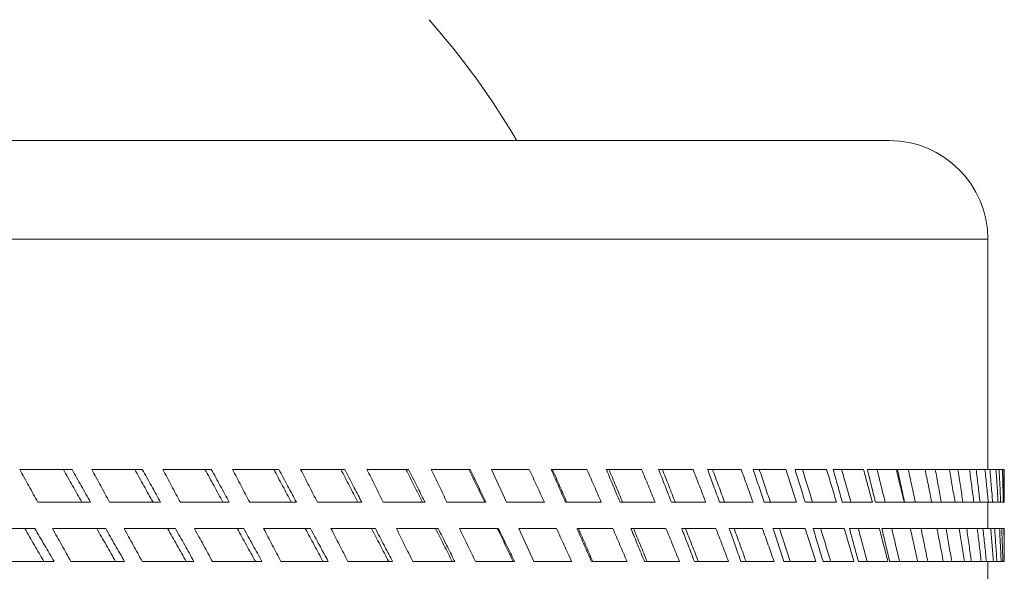
# Model space of a CAD drawing. Units: millimetres. Extents: x 2578 to 3978, y 68 to 1076.
# Drawn here: x 3650 to 3664, y 901 to 909 of the extents above; entities that cross this region are included whole.
import ezdxf

# ---------------------------------------------------------------- set-up
doc = ezdxf.new("R2010")
doc.units = ezdxf.units.MM
doc.layers.get('0').update_dxf_attribs({"lineweight": 0})
doc.layers.add('Outline', color=6, linetype='Continuous', lineweight=20)

# ---------------------------------------------------------------- blocks, each defined once
blk = doc.blocks.new('l')
at = {"color": 9, "linetype": 'Continuous'}
blk.add_line((3630.542, 905.505), (3664.02, 905.505), dxfattribs=at)
at = {"layer": 'Outline', "lineweight": -2}
for p, q in [((3631.976, 906.94), (3662.585, 906.94)), ((3664.02, 902.157), (3664.02, 905.505)), ((3650.693, 902.157), (3649.932, 902.157)), ((3651.715, 902.157), (3650.98, 902.157)), ((3652.72, 902.157), (3652.013, 902.157)), ((3653.703, 902.157), (3653.028, 902.157)), ((3654.661, 902.157), (3654.02, 902.157)), ((3655.59, 902.157), (3654.985, 902.157)), ((3656.486, 902.157), (3655.92, 902.157)), ((3657.346, 902.157), (3656.796, 902.157)), ((3657.016, 901.679), (3656.796, 902.157)), ((3658.185, 902.157), (3657.665, 902.157)), ((3658.981, 902.157), (3658.468, 902.157)), ((3659.73, 902.157), (3659.228, 902.157)), ((3660.43, 902.157), (3659.941, 902.157)), ((3661.079, 902.157), (3660.603, 902.157)), ((3661.673, 902.157), (3661.214, 902.157)), ((3662.21, 902.157), (3661.769, 902.157)), ((3662.688, 902.157), (3662.266, 902.157)), ((3664.259, 902.157), (3662.705, 902.157)), ((3664.259, 901.679), (3664.259, 902.157)), ((3650.964, 901.679), (3650.196, 901.679)), ((3651.982, 901.679), (3651.241, 901.679)), ((3652.982, 901.679), (3652.27, 901.679)), ((3653.958, 901.679), (3653.279, 901.679)), ((3654.909, 901.679), (3654.264, 901.679)), ((3655.83, 901.679), (3655.222, 901.679)), ((3656.716, 901.679), (3656.149, 901.679)), ((3657.016, 901.679), (3657.566, 901.679)), ((3658.394, 901.679), (3657.875, 901.679)), ((3659.178, 901.679), (3658.668, 901.679)), ((3659.915, 901.679), (3659.415, 901.679)), ((3660.603, 901.679), (3660.116, 901.679)), ((3661.237, 901.679), (3660.765, 901.679)), ((3661.817, 901.679), (3661.361, 901.679)), ((3662.339, 901.679), (3661.902, 901.679)), ((3662.802, 901.679), (3662.385, 901.679)), ((3664.257, 901.679), (3662.808, 901.679)), ((3664.02, 901.296), (3664.02, 901.679)), ((3650.153, 901.296), (3649.355, 901.296)), ((3651.183, 901.296), (3650.409, 901.296)), ((3652.197, 901.296), (3651.451, 901.296)), ((3653.192, 901.296), (3652.476, 901.296)), ((3654.164, 901.296), (3653.481, 901.296)), ((3655.108, 901.296), (3654.461, 901.296)), ((3656.022, 901.296), (3655.413, 901.296)), ((3656.901, 901.296), (3656.333, 901.296)), ((3657.743, 901.296), (3657.193, 901.296)), ((3657.413, 900.818), (3657.193, 901.296)), ((3658.562, 901.296), (3658.042, 901.296)), ((3659.336, 901.296), (3658.826, 901.296)), ((3660.063, 901.296), (3659.565, 901.296)), ((3660.739, 901.296), (3660.254, 901.296)), ((3661.363, 901.296), (3660.893, 901.296)), ((3661.931, 901.296), (3661.478, 901.296)), ((3662.44, 901.296), (3662.007, 901.296)), ((3664.259, 901.296), (3662.477, 901.296)), ((3664.259, 901.201), (3664.259, 901.296)), ((3650.432, 900.818), (3649.626, 900.818)), ((3651.458, 900.818), (3650.677, 900.818)), ((3652.468, 900.818), (3651.715, 900.818)), ((3653.457, 900.818), (3652.735, 900.818)), ((3654.422, 900.818), (3653.734, 900.818)), ((3655.358, 900.818), (3654.708, 900.818)), ((3656.263, 900.818), (3655.652, 900.818)), ((3657.132, 900.818), (3656.563, 900.818)), ((3657.413, 900.818), (3657.963, 900.818)), ((3658.77, 900.818), (3658.252, 900.818)), ((3659.533, 900.818), (3659.024, 900.818)), ((3660.246, 900.818), (3659.75, 900.818)), ((3660.909, 900.818), (3660.427, 900.818)), ((3661.518, 900.818), (3661.051, 900.818)), ((3662.071, 900.818), (3661.622, 900.818)), ((3662.565, 900.818), (3662.135, 900.818)), ((3664.258, 900.818), (3662.591, 900.818)), ((3664.02, 900.531), (3664.02, 900.818))]:
    blk.add_line(p, q, dxfattribs=at)
for centre, radius, start, end in [((3647.281, 901.105), 11.478, 30.5751, 41.4096), ((3662.585, 905.505), 1.435, 0, 90)]:
    blk.add_arc(centre, radius, start, end, dxfattribs=at)
for points, knots in [([(3650.196, 901.679), (3650.152, 901.758), (3650.064, 901.917), (3649.976, 902.077), (3649.932, 902.157)], [0, 0, 0, 0, 0.136136, 0.2731629, 0.2731629, 0.2731629, 0.2731629]), ([(3650.836, 901.679), (3650.791, 901.758), (3650.701, 901.917), (3650.612, 902.077), (3650.567, 902.157)], [0, 0, 0, 0, 0.1367422, 0.2744797, 0.2744797, 0.2744797, 0.2744797]), ([(3650.964, 901.679), (3650.919, 901.758), (3650.828, 901.917), (3650.738, 902.077), (3650.693, 902.157)], [0, 0, 0, 0, 0.1369124, 0.2748661, 0.2748661, 0.2748661, 0.2748661]), ([(3651.241, 901.679), (3651.197, 901.758), (3651.11, 901.917), (3651.024, 902.077), (3650.98, 902.157)], [0, 0, 0, 0, 0.1357338, 0.2723746, 0.2723746, 0.2723746, 0.2723746]), ([(3651.872, 901.679), (3651.827, 901.758), (3651.739, 901.917), (3651.65, 902.077), (3651.606, 902.157)], [0, 0, 0, 0, 0.136244, 0.2735004, 0.2735004, 0.2735004, 0.2735004]), ([(3651.982, 901.679), (3651.938, 901.758), (3651.849, 901.917), (3651.76, 902.077), (3651.715, 902.157)], [0, 0, 0, 0, 0.1363857, 0.2738304, 0.2738304, 0.2738304, 0.2738304]), ([(3652.27, 901.679), (3652.227, 901.758), (3652.141, 901.918), (3652.056, 902.077), (3652.013, 902.157)], [0, 0, 0, 0, 0.1352139, 0.2713503, 0.2713503, 0.2713503, 0.2713503]), ([(3652.889, 901.679), (3652.846, 901.758), (3652.759, 901.917), (3652.672, 902.077), (3652.628, 902.157)], [0, 0, 0, 0, 0.1356263, 0.2722815, 0.2722815, 0.2722815, 0.2722815]), ([(3652.982, 901.679), (3652.938, 901.758), (3652.851, 901.917), (3652.764, 902.077), (3652.72, 902.157)], [0, 0, 0, 0, 0.1357391, 0.2725541, 0.2725541, 0.2725541, 0.2725541]), ([(3653.279, 901.679), (3653.237, 901.758), (3653.153, 901.918), (3653.07, 902.077), (3653.028, 902.157)], [0, 0, 0, 0, 0.1345832, 0.2701036, 0.2701036, 0.2701036, 0.2701036]), ([(3653.884, 901.679), (3653.842, 901.758), (3653.757, 901.917), (3653.672, 902.077), (3653.63, 902.157)], [0, 0, 0, 0, 0.1348973, 0.270839, 0.270839, 0.270839, 0.270839]), ([(3653.942, 901.71), (3653.905, 901.779), (3653.825, 901.928), (3653.746, 902.077), (3653.703, 902.157)], [0, 0, 0, 0, 0.1174261, 0.2534991, 0.2534991, 0.2534991, 0.2534991]), ([(3654.264, 901.679), (3654.224, 901.758), (3654.142, 901.918), (3654.06, 902.077), (3654.02, 902.157)], [0, 0, 0, 0, 0.13385, 0.2686512, 0.2686512, 0.2686512, 0.2686512]), ([(3654.853, 901.679), (3654.812, 901.758), (3654.73, 901.918), (3654.647, 902.077), (3654.606, 902.157)], [0, 0, 0, 0, 0.1340667, 0.2691924, 0.2691924, 0.2691924, 0.2691924]), ([(3654.897, 901.702), (3654.86, 901.773), (3654.781, 901.925), (3654.703, 902.077), (3654.661, 902.157)], [0, 0, 0, 0, 0.1212278, 0.2564564, 0.2564564, 0.2564564, 0.2564564]), ([(3655.222, 901.679), (3655.183, 901.758), (3655.104, 901.918), (3655.024, 902.077), (3654.985, 902.157)], [0, 0, 0, 0, 0.1330244, 0.2670128, 0.2670128, 0.2670128, 0.2670128]), ([(3655.792, 901.679), (3655.753, 901.758), (3655.673, 901.918), (3655.593, 902.077), (3655.553, 902.157)], [0, 0, 0, 0, 0.1331459, 0.2673641, 0.2673641, 0.2673641, 0.2673641]), ([(3655.822, 901.694), (3655.785, 901.768), (3655.707, 901.922), (3655.63, 902.077), (3655.59, 902.157)], [0, 0, 0, 0, 0.1248214, 0.2591149, 0.2591149, 0.2591149, 0.2591149]), ([(3656.149, 901.679), (3656.111, 901.758), (3656.034, 901.918), (3655.958, 902.077), (3655.92, 902.157)], [0, 0, 0, 0, 0.1321177, 0.265211, 0.265211, 0.265211, 0.265211]), ([(3656.698, 901.679), (3656.66, 901.758), (3656.583, 901.918), (3656.506, 902.077), (3656.468, 902.157)], [0, 0, 0, 0, 0.1321477, 0.2653795, 0.2653795, 0.2653795, 0.2653795]), ([(3656.713, 901.686), (3656.676, 901.763), (3656.6, 901.92), (3656.525, 902.077), (3656.486, 902.157)], [0, 0, 0, 0, 0.1281534, 0.2614339, 0.2614339, 0.2614339, 0.2614339]), ([(3657.566, 901.679), (3657.53, 901.758), (3657.457, 901.918), (3657.383, 902.077), (3657.346, 902.157)], [0, 0, 0, 0, 0.1310863, 0.2632667, 0.2632667, 0.2632667, 0.2632667]), ([(3657.875, 901.679), (3657.84, 901.758), (3657.771, 901.915), (3657.702, 902.072), (3657.668, 902.15)], [0, 0, 0, 0, 0.130072, 0.257419, 0.257419, 0.257419, 0.257419]), ([(3657.894, 901.679), (3657.859, 901.758), (3657.789, 901.918), (3657.718, 902.077), (3657.683, 902.157)], [0, 0, 0, 0, 0.1301137, 0.2612216, 0.2612216, 0.2612216, 0.2612216]), ([(3658.394, 901.679), (3658.36, 901.758), (3658.29, 901.918), (3658.22, 902.077), (3658.185, 902.157)], [0, 0, 0, 0, 0.129977, 0.2610564, 0.2610564, 0.2610564, 0.2610564]), ([(3658.668, 901.679), (3658.635, 901.758), (3658.57, 901.913), (3658.505, 902.068), (3658.474, 902.144)], [0, 0, 0, 0, 0.1289853, 0.251934, 0.251934, 0.251934, 0.251934]), ([(3658.705, 901.679), (3658.672, 901.758), (3658.605, 901.918), (3658.539, 902.077), (3658.505, 902.157)], [0, 0, 0, 0, 0.1290455, 0.2590919, 0.2590919, 0.2590919, 0.2590919]), ([(3659.178, 901.679), (3659.146, 901.758), (3659.08, 901.918), (3659.014, 902.077), (3658.981, 902.157)], [0, 0, 0, 0, 0.1288363, 0.2587813, 0.2587813, 0.2587813, 0.2587813]), ([(3659.415, 901.679), (3659.384, 901.758), (3659.325, 901.911), (3659.265, 902.065), (3659.236, 902.138)], [0, 0, 0, 0, 0.1278779, 0.2468009, 0.2468009, 0.2468009, 0.2468009]), ([(3659.471, 901.679), (3659.44, 901.758), (3659.377, 901.918), (3659.315, 902.077), (3659.283, 902.157)], [0, 0, 0, 0, 0.1279543, 0.2569143, 0.2569143, 0.2569143, 0.2569143]), ([(3659.915, 901.679), (3659.885, 901.758), (3659.823, 901.918), (3659.761, 902.077), (3659.73, 902.157)], [0, 0, 0, 0, 0.1276817, 0.2564762, 0.2564762, 0.2564762, 0.2564762]), ([(3660.116, 901.679), (3660.087, 901.758), (3660.031, 901.91), (3659.976, 902.061), (3659.949, 902.134)], [0, 0, 0, 0, 0.1267668, 0.2421098, 0.2421098, 0.2421098, 0.2421098]), ([(3660.189, 901.679), (3660.16, 901.758), (3660.101, 901.918), (3660.043, 902.077), (3660.013, 902.157)], [0, 0, 0, 0, 0.1268569, 0.2547222, 0.2547222, 0.2547222, 0.2547222]), ([(3660.603, 901.679), (3660.574, 901.758), (3660.517, 901.918), (3660.459, 902.077), (3660.43, 902.157)], [0, 0, 0, 0, 0.1265311, 0.254177, 0.254177, 0.254177, 0.254177]), ([(3660.765, 901.679), (3660.738, 901.758), (3660.685, 901.918), (3660.631, 902.077), (3660.603, 902.157)], [0, 0, 0, 0, 0.1256698, 0.2523896, 0.2523896, 0.2523896, 0.2523896]), ([(3660.856, 901.679), (3660.829, 901.758), (3660.775, 901.918), (3660.721, 902.077), (3660.693, 902.157)], [0, 0, 0, 0, 0.1257707, 0.2525505, 0.2525505, 0.2525505, 0.2525505]), ([(3661.237, 901.679), (3661.211, 901.758), (3661.158, 901.918), (3661.105, 902.077), (3661.079, 902.157)], [0, 0, 0, 0, 0.1254031, 0.2519207, 0.2519207, 0.2519207, 0.2519207]), ([(3661.325, 901.798), (3661.312, 901.837), (3661.275, 901.957), (3661.238, 902.077), (3661.214, 902.157)], [0, 0, 0, 0, 0.0624333, 0.1880862, 0.1880862, 0.1880862, 0.1880862]), ([(3661.469, 901.679), (3661.445, 901.758), (3661.395, 901.918), (3661.346, 902.077), (3661.321, 902.157)], [0, 0, 0, 0, 0.1247133, 0.2504342, 0.2504342, 0.2504342, 0.2504342]), ([(3661.817, 901.679), (3661.793, 901.758), (3661.745, 901.918), (3661.697, 902.077), (3661.673, 902.157)], [0, 0, 0, 0, 0.1243164, 0.2497444, 0.2497444, 0.2497444, 0.2497444]), ([(3661.869, 901.798), (3661.858, 901.837), (3661.825, 901.957), (3661.791, 902.077), (3661.769, 902.157)], [0, 0, 0, 0, 0.0619251, 0.1865585, 0.1865585, 0.1865585, 0.1865585]), ([(3662.027, 901.679), (3662.005, 901.758), (3661.96, 901.918), (3661.915, 902.077), (3661.892, 902.157)], [0, 0, 0, 0, 0.1237024, 0.2484085, 0.2484085, 0.2484085, 0.2484085]), ([(3662.339, 901.679), (3662.318, 901.758), (3662.275, 901.918), (3662.232, 902.077), (3662.21, 902.157)], [0, 0, 0, 0, 0.1232894, 0.2476851, 0.2476851, 0.2476851, 0.2476851]), ([(3662.526, 901.679), (3662.506, 901.758), (3662.467, 901.918), (3662.427, 902.077), (3662.406, 902.157)], [0, 0, 0, 0, 0.1227553, 0.2465082, 0.2465082, 0.2465082, 0.2465082]), ([(3662.802, 901.679), (3662.783, 901.758), (3662.745, 901.918), (3662.707, 902.077), (3662.688, 902.157)], [0, 0, 0, 0, 0.12234, 0.2457786, 0.2457786, 0.2457786, 0.2457786]), ([(3662.965, 901.679), (3662.948, 901.758), (3662.914, 901.918), (3662.879, 902.077), (3662.861, 902.157)], [0, 0, 0, 0, 0.1218884, 0.2447663, 0.2447663, 0.2447663, 0.2447663]), ([(3663.203, 901.679), (3663.187, 901.758), (3663.155, 901.918), (3663.122, 902.077), (3663.106, 902.157)], [0, 0, 0, 0, 0.1214851, 0.2440588, 0.2440588, 0.2440588, 0.2440588]), ([(3663.343, 901.679), (3663.328, 901.758), (3663.299, 901.918), (3663.269, 902.077), (3663.254, 902.157)], [0, 0, 0, 0, 0.1211175, 0.243214, 0.243214, 0.243214, 0.243214]), ([(3663.542, 901.679), (3663.529, 901.758), (3663.502, 901.918), (3663.474, 902.077), (3663.461, 902.157)], [0, 0, 0, 0, 0.1207404, 0.242557, 0.242557, 0.242557, 0.242557]), ([(3663.656, 901.679), (3663.645, 901.758), (3663.621, 901.918), (3663.596, 902.077), (3663.584, 902.157)], [0, 0, 0, 0, 0.1204565, 0.2418797, 0.2418797, 0.2418797, 0.2418797]), ([(3663.816, 901.679), (3663.806, 901.758), (3663.785, 901.918), (3663.763, 902.077), (3663.752, 902.157)], [0, 0, 0, 0, 0.1201198, 0.2413014, 0.2413014, 0.2413014, 0.2413014]), ([(3663.906, 901.679), (3663.896, 901.758), (3663.878, 901.918), (3663.859, 902.077), (3663.849, 902.157)], [0, 0, 0, 0, 0.1199178, 0.2407882, 0.2407882, 0.2407882, 0.2407882]), ([(3664.026, 901.679), (3664.018, 901.758), (3664.002, 901.918), (3663.986, 902.077), (3663.978, 902.157)], [0, 0, 0, 0, 0.119635, 0.2403156, 0.2403156, 0.2403156, 0.2403156]), ([(3664.08, 901.798), (3664.076, 901.837), (3664.066, 901.957), (3664.056, 902.077), (3664.049, 902.157)], [0, 0, 0, 0, 0.0598728, 0.1803213, 0.1803213, 0.1803213, 0.1803213]), ([(3664.169, 901.679), (3664.164, 901.758), (3664.154, 901.918), (3664.144, 902.077), (3664.138, 902.157)], [0, 0, 0, 0, 0.1192954, 0.2396185, 0.2396185, 0.2396185, 0.2396185]), ([(3664.245, 901.679), (3664.243, 901.758), (3664.239, 901.918), (3664.234, 902.077), (3664.232, 902.157)], [0, 0, 0, 0, 0.1191076, 0.2392239, 0.2392239, 0.2392239, 0.2392239]), ([(3662.355, 901.798), (3662.346, 901.837), (3662.326, 901.917), (3662.306, 901.997), (3662.296, 902.037)], [0, 0, 0, 0, 0.0614503, 0.1231599, 0.1231599, 0.1231599, 0.1231599]), ([(3662.783, 901.798), (3662.774, 901.837), (3662.757, 901.917), (3662.74, 901.997), (3662.731, 902.037)], [0, 0, 0, 0, 0.0610171, 0.1222913, 0.1222913, 0.1222913, 0.1222913]), ([(3664.201, 901.798), (3664.199, 901.837), (3664.195, 901.917), (3664.191, 901.997), (3664.189, 902.037)], [0, 0, 0, 0, 0.0597377, 0.1197054, 0.1197054, 0.1197054, 0.1197054]), ([(3664.256, 901.798), (3664.255, 901.837), (3664.254, 901.917), (3664.253, 901.997), (3664.252, 902.037)], [0, 0, 0, 0, 0.0596752, 0.1195759, 0.1195759, 0.1195759, 0.1195759]), ([(3650.284, 900.818), (3650.238, 900.897), (3650.145, 901.056), (3650.053, 901.216), (3650.007, 901.296)], [0, 0, 0, 0, 0.1376902, 0.2764459, 0.2764459, 0.2764459, 0.2764459]), ([(3650.432, 900.818), (3650.386, 900.897), (3650.292, 901.056), (3650.199, 901.216), (3650.153, 901.296)], [0, 0, 0, 0, 0.1379137, 0.2769442, 0.2769442, 0.2769442, 0.2769442]), ([(3650.677, 900.818), (3650.633, 900.897), (3650.543, 901.057), (3650.454, 901.216), (3650.409, 901.296)], [0, 0, 0, 0, 0.1365874, 0.2741433, 0.2741433, 0.2741433, 0.2741433]), ([(3651.327, 900.818), (3651.282, 900.897), (3651.19, 901.057), (3651.099, 901.216), (3651.053, 901.296)], [0, 0, 0, 0, 0.1372404, 0.2755647, 0.2755647, 0.2755647, 0.2755647]), ([(3651.458, 900.818), (3651.412, 900.897), (3651.32, 901.056), (3651.229, 901.216), (3651.183, 901.296)], [0, 0, 0, 0, 0.1374323, 0.2760006, 0.2760006, 0.2760006, 0.2760006]), ([(3651.715, 900.818), (3651.671, 900.897), (3651.583, 901.057), (3651.495, 901.216), (3651.451, 901.296)], [0, 0, 0, 0, 0.1361139, 0.273213, 0.273213, 0.273213, 0.273213]), ([(3652.355, 900.818), (3652.31, 900.897), (3652.22, 901.057), (3652.13, 901.216), (3652.085, 901.296)], [0, 0, 0, 0, 0.1366623, 0.2744265, 0.2744265, 0.2744265, 0.2744265]), ([(3652.468, 900.818), (3652.423, 900.897), (3652.332, 901.057), (3652.242, 901.216), (3652.197, 901.296)], [0, 0, 0, 0, 0.1368218, 0.2747982, 0.2747982, 0.2747982, 0.2747982]), ([(3652.735, 900.818), (3652.692, 900.897), (3652.606, 901.057), (3652.519, 901.216), (3652.476, 901.296)], [0, 0, 0, 0, 0.1355213, 0.2720439, 0.2720439, 0.2720439, 0.2720439]), ([(3653.362, 900.818), (3653.318, 900.897), (3653.23, 901.057), (3653.142, 901.216), (3653.098, 901.296)], [0, 0, 0, 0, 0.1359636, 0.2730462, 0.2730462, 0.2730462, 0.2730462]), ([(3653.457, 900.818), (3653.413, 900.897), (3653.324, 901.057), (3653.236, 901.216), (3653.192, 901.296)], [0, 0, 0, 0, 0.1360902, 0.2733528, 0.2733528, 0.2733528, 0.2733528]), ([(3653.734, 900.818), (3653.692, 900.897), (3653.607, 901.057), (3653.523, 901.216), (3653.481, 901.296)], [0, 0, 0, 0, 0.1348174, 0.2706515, 0.2706515, 0.2706515, 0.2706515]), ([(3654.345, 900.818), (3654.303, 900.897), (3654.217, 901.057), (3654.131, 901.216), (3654.088, 901.296)], [0, 0, 0, 0, 0.1351533, 0.2714419, 0.2714419, 0.2714419, 0.2714419]), ([(3654.404, 900.85), (3654.367, 900.918), (3654.287, 901.067), (3654.207, 901.216), (3654.164, 901.296)], [0, 0, 0, 0, 0.1171227, 0.253559, 0.253559, 0.253559, 0.253559]), ([(3654.708, 900.818), (3654.667, 900.897), (3654.584, 901.057), (3654.502, 901.216), (3654.461, 901.296)], [0, 0, 0, 0, 0.1340117, 0.2690545, 0.2690545, 0.2690545, 0.2690545]), ([(3655.301, 900.818), (3655.259, 900.897), (3655.176, 901.057), (3655.093, 901.216), (3655.052, 901.296)], [0, 0, 0, 0, 0.1342425, 0.2696353, 0.2696353, 0.2696353, 0.2696353]), ([(3655.346, 900.841), (3655.308, 900.913), (3655.229, 901.064), (3655.15, 901.216), (3655.108, 901.296)], [0, 0, 0, 0, 0.1210149, 0.2565234, 0.2565234, 0.2565234, 0.2565234]), ([(3655.652, 900.818), (3655.612, 900.897), (3655.532, 901.057), (3655.453, 901.216), (3655.413, 901.296)], [0, 0, 0, 0, 0.1331152, 0.2672747, 0.2672747, 0.2672747, 0.2672747]), ([(3656.225, 900.818), (3656.185, 900.897), (3656.105, 901.057), (3656.024, 901.216), (3655.984, 901.296)], [0, 0, 0, 0, 0.1332435, 0.267651, 0.267651, 0.267651, 0.267651]), ([(3656.255, 900.833), (3656.218, 900.907), (3656.14, 901.062), (3656.062, 901.216), (3656.022, 901.296)], [0, 0, 0, 0, 0.1246825, 0.2591746, 0.2591746, 0.2591746, 0.2591746]), ([(3656.563, 900.818), (3656.524, 900.897), (3656.448, 901.057), (3656.371, 901.216), (3656.333, 901.296)], [0, 0, 0, 0, 0.1321403, 0.2653367, 0.2653367, 0.2653367, 0.2653367]), ([(3657.113, 900.818), (3657.075, 900.897), (3656.998, 901.057), (3656.921, 901.216), (3656.882, 901.296)], [0, 0, 0, 0, 0.1321704, 0.2655167, 0.2655167, 0.2655167, 0.2655167]), ([(3657.128, 900.825), (3657.091, 900.902), (3657.015, 901.059), (3656.94, 901.216), (3656.901, 901.296)], [0, 0, 0, 0, 0.12807, 0.2614712, 0.2614712, 0.2614712, 0.2614712]), ([(3657.963, 900.818), (3657.926, 900.897), (3657.853, 901.057), (3657.78, 901.216), (3657.743, 901.296)], [0, 0, 0, 0, 0.1310385, 0.2632629, 0.2632629, 0.2632629, 0.2632629]), ([(3658.252, 900.818), (3658.217, 900.897), (3658.148, 901.054), (3658.08, 901.211), (3658.046, 901.289)], [0, 0, 0, 0, 0.1299654, 0.2572237, 0.2572237, 0.2572237, 0.2572237]), ([(3658.271, 900.818), (3658.236, 900.897), (3658.167, 901.057), (3658.097, 901.216), (3658.062, 901.296)], [0, 0, 0, 0, 0.130012, 0.2610983, 0.2610983, 0.2610983, 0.2610983]), ([(3658.77, 900.818), (3658.736, 900.897), (3658.666, 901.057), (3658.597, 901.216), (3658.562, 901.296)], [0, 0, 0, 0, 0.1298642, 0.2609225, 0.2609225, 0.2609225, 0.2609225]), ([(3659.024, 900.818), (3658.991, 900.897), (3658.927, 901.052), (3658.863, 901.207), (3658.832, 901.283)], [0, 0, 0, 0, 0.1288228, 0.2515869, 0.2515869, 0.2515869, 0.2515869]), ([(3659.062, 900.818), (3659.029, 900.897), (3658.963, 901.057), (3658.897, 901.216), (3658.864, 901.296)], [0, 0, 0, 0, 0.1288896, 0.25886, 0.25886, 0.25886, 0.25886]), ([(3659.533, 900.818), (3659.5, 900.897), (3659.435, 901.057), (3659.369, 901.216), (3659.336, 901.296)], [0, 0, 0, 0, 0.1286653, 0.2585306, 0.2585306, 0.2585306, 0.2585306]), ([(3659.75, 900.818), (3659.719, 900.897), (3659.66, 901.05), (3659.601, 901.204), (3659.572, 901.277)], [0, 0, 0, 0, 0.1276664, 0.2463442, 0.2463442, 0.2463442, 0.2463442]), ([(3659.806, 900.818), (3659.776, 900.897), (3659.714, 901.057), (3659.652, 901.216), (3659.62, 901.296)], [0, 0, 0, 0, 0.1277509, 0.256587, 0.256587, 0.256587, 0.256587]), ([(3660.246, 900.818), (3660.216, 900.897), (3660.155, 901.057), (3660.094, 901.216), (3660.063, 901.296)], [0, 0, 0, 0, 0.1274601, 0.2561238, 0.2561238, 0.2561238, 0.2561238]), ([(3660.427, 900.818), (3660.398, 900.897), (3660.344, 901.049), (3660.289, 901.2), (3660.263, 901.272)], [0, 0, 0, 0, 0.1265145, 0.2415895, 0.2415895, 0.2415895, 0.2415895]), ([(3660.501, 900.818), (3660.473, 900.897), (3660.415, 901.057), (3660.357, 901.216), (3660.328, 901.296)], [0, 0, 0, 0, 0.1266137, 0.2543147, 0.2543147, 0.2543147, 0.2543147]), ([(3660.909, 900.818), (3660.881, 900.897), (3660.825, 901.057), (3660.768, 901.216), (3660.739, 901.296)], [0, 0, 0, 0, 0.1262678, 0.2537405, 0.2537405, 0.2537405, 0.2537405]), ([(3661.051, 900.818), (3661.025, 900.897), (3660.972, 901.057), (3660.92, 901.216), (3660.893, 901.296)], [0, 0, 0, 0, 0.1253854, 0.2519041, 0.2519041, 0.2519041, 0.2519041]), ([(3661.144, 900.818), (3661.118, 900.897), (3661.065, 901.057), (3661.012, 901.216), (3660.985, 901.296)], [0, 0, 0, 0, 0.1254961, 0.2520793, 0.2520793, 0.2520793, 0.2520793]), ([(3661.518, 900.818), (3661.492, 900.897), (3661.441, 901.057), (3661.389, 901.216), (3661.363, 901.296)], [0, 0, 0, 0, 0.1251079, 0.2514192, 0.2514192, 0.2514192, 0.2514192]), ([(3661.586, 900.937), (3661.574, 900.976), (3661.538, 901.096), (3661.502, 901.216), (3661.478, 901.296)], [0, 0, 0, 0, 0.0622903, 0.1877186, 0.1877186, 0.1877186, 0.1877186]), ([(3661.732, 900.818), (3661.708, 900.897), (3661.66, 901.057), (3661.612, 901.216), (3661.587, 901.296)], [0, 0, 0, 0, 0.1244165, 0.2499177, 0.2499177, 0.2499177, 0.2499177]), ([(3662.071, 900.818), (3662.048, 900.897), (3662.001, 901.057), (3661.954, 901.216), (3661.931, 901.296)], [0, 0, 0, 0, 0.1239997, 0.2491989, 0.2491989, 0.2491989, 0.2491989]), ([(3662.104, 900.937), (3662.093, 900.976), (3662.061, 901.096), (3662.028, 901.216), (3662.007, 901.296)], [0, 0, 0, 0, 0.0617759, 0.1861714, 0.1861714, 0.1861714, 0.1861714]), ([(3662.263, 900.818), (3662.242, 900.897), (3662.199, 901.057), (3662.155, 901.216), (3662.133, 901.296)], [0, 0, 0, 0, 0.1233932, 0.2478663, 0.2478663, 0.2478663, 0.2478663]), ([(3662.565, 900.818), (3662.545, 900.897), (3662.504, 901.054), (3662.463, 901.21), (3662.443, 901.287)], [0, 0, 0, 0, 0.1229624, 0.2424475, 0.2424475, 0.2424475, 0.2424475]), ([(3662.735, 900.818), (3662.716, 900.897), (3662.678, 901.057), (3662.64, 901.216), (3662.62, 901.296)], [0, 0, 0, 0, 0.122444, 0.2459605, 0.2459605, 0.2459605, 0.2459605]), ([(3662.999, 900.818), (3662.981, 900.897), (3662.945, 901.057), (3662.909, 901.216), (3662.891, 901.296)], [0, 0, 0, 0, 0.1220144, 0.2452126, 0.2452126, 0.2452126, 0.2452126]), ([(3663.146, 900.818), (3663.13, 900.897), (3663.097, 901.057), (3663.064, 901.216), (3663.047, 901.296)], [0, 0, 0, 0, 0.1215856, 0.2442341, 0.2442341, 0.2442341, 0.2442341]), ([(3663.371, 900.818), (3663.356, 900.897), (3663.326, 901.057), (3663.295, 901.216), (3663.279, 901.296)], [0, 0, 0, 0, 0.1211729, 0.2435178, 0.2435178, 0.2435178, 0.2435178]), ([(3663.494, 900.818), (3663.481, 900.897), (3663.453, 901.057), (3663.425, 901.216), (3663.411, 901.296)], [0, 0, 0, 0, 0.1208337, 0.2427186, 0.2427186, 0.2427186, 0.2427186]), ([(3663.68, 900.818), (3663.667, 900.897), (3663.643, 901.057), (3663.617, 901.216), (3663.604, 901.296)], [0, 0, 0, 0, 0.1204534, 0.2420648, 0.2420648, 0.2420648, 0.2420648]), ([(3663.779, 900.818), (3663.768, 900.897), (3663.746, 901.057), (3663.724, 901.216), (3663.712, 901.296)], [0, 0, 0, 0, 0.1202023, 0.2414419, 0.2414419, 0.2414419, 0.2414419]), ([(3663.923, 900.818), (3663.914, 900.897), (3663.895, 901.057), (3663.875, 901.216), (3663.865, 901.296)], [0, 0, 0, 0, 0.1198696, 0.2408811, 0.2408811, 0.2408811, 0.2408811]), ([(3663.986, 900.937), (3663.982, 900.976), (3663.969, 901.096), (3663.957, 901.216), (3663.948, 901.296)], [0, 0, 0, 0, 0.0599793, 0.1807041, 0.1807041, 0.1807041, 0.1807041]), ([(3664.101, 900.818), (3664.095, 900.897), (3664.082, 901.057), (3664.068, 901.216), (3664.061, 901.296)], [0, 0, 0, 0, 0.1194329, 0.2399895, 0.2399895, 0.2399895, 0.2399895]), ([(3664.213, 900.818), (3664.21, 900.897), (3664.202, 901.057), (3664.194, 901.216), (3664.19, 901.296)], [0, 0, 0, 0, 0.1191516, 0.2394073, 0.2394073, 0.2394073, 0.2394073]), ([(3664.257, 900.937), (3664.257, 900.976), (3664.256, 901.096), (3664.254, 901.216), (3664.253, 901.296)], [0, 0, 0, 0, 0.059651, 0.1797656, 0.1797656, 0.1797656, 0.1797656]), ([(3664.258, 900.937), (3664.259, 900.976), (3664.259, 901.065), (3664.259, 901.153), (3664.259, 901.201)], [0, 0, 0, 0, 0.0596621, 0.1323102, 0.1323102, 0.1323102, 0.1323102]), ([(3662.563, 900.937), (3662.553, 900.976), (3662.535, 901.056), (3662.516, 901.136), (3662.506, 901.176)], [0, 0, 0, 0, 0.0613002, 0.1228797, 0.1228797, 0.1228797, 0.1228797]), ([(3664.143, 900.937), (3664.141, 900.976), (3664.135, 901.056), (3664.13, 901.136), (3664.127, 901.176)], [0, 0, 0, 0, 0.0597986, 0.1198482, 0.1198482, 0.1198482, 0.1198482]), ([(3664.234, 900.937), (3664.233, 900.976), (3664.231, 901.056), (3664.228, 901.136), (3664.226, 901.176)], [0, 0, 0, 0, 0.0596921, 0.1196307, 0.1196307, 0.1196307, 0.1196307])]:
    blk.add_open_spline(points, degree=3, knots=knots, dxfattribs=at)
for points in [[(3657.668, 902.15), (3657.667, 902.152), (3657.666, 902.155), (3657.665, 902.157)], [(3658.474, 902.144), (3658.472, 902.148), (3658.47, 902.153), (3658.468, 902.157)], [(3659.236, 902.138), (3659.233, 902.145), (3659.231, 902.151), (3659.228, 902.157)], [(3659.949, 902.134), (3659.947, 902.141), (3659.944, 902.149), (3659.941, 902.157)], [(3662.296, 902.037), (3662.286, 902.077), (3662.276, 902.117), (3662.266, 902.157)], [(3662.731, 902.037), (3662.723, 902.077), (3662.714, 902.117), (3662.705, 902.157)], [(3664.189, 902.037), (3664.187, 902.077), (3664.185, 902.117), (3664.183, 902.157)], [(3664.252, 902.037), (3664.252, 902.077), (3664.251, 902.117), (3664.25, 902.157)], [(3661.361, 901.679), (3661.349, 901.718), (3661.337, 901.758), (3661.325, 901.798)], [(3661.902, 901.679), (3661.891, 901.718), (3661.88, 901.758), (3661.869, 901.798)], [(3662.382, 901.689), (3662.373, 901.725), (3662.364, 901.762), (3662.355, 901.798)], [(3662.808, 901.679), (3662.8, 901.718), (3662.791, 901.758), (3662.783, 901.798)], [(3664.089, 901.679), (3664.086, 901.718), (3664.083, 901.758), (3664.08, 901.798)], [(3664.206, 901.679), (3664.205, 901.718), (3664.203, 901.758), (3664.201, 901.798)], [(3664.257, 901.679), (3664.257, 901.718), (3664.256, 901.758), (3664.256, 901.798)], [(3653.958, 901.679), (3653.953, 901.689), (3653.947, 901.699), (3653.942, 901.71)], [(3654.909, 901.679), (3654.905, 901.686), (3654.901, 901.694), (3654.897, 901.702)], [(3655.83, 901.679), (3655.827, 901.684), (3655.825, 901.689), (3655.822, 901.694)], [(3656.716, 901.679), (3656.715, 901.681), (3656.714, 901.684), (3656.713, 901.686)], [(3662.385, 901.679), (3662.384, 901.682), (3662.383, 901.686), (3662.382, 901.689)], [(3658.046, 901.289), (3658.045, 901.291), (3658.043, 901.294), (3658.042, 901.296)], [(3658.832, 901.283), (3658.83, 901.287), (3658.828, 901.292), (3658.826, 901.296)], [(3659.572, 901.277), (3659.569, 901.284), (3659.567, 901.29), (3659.565, 901.296)], [(3660.263, 901.272), (3660.26, 901.28), (3660.257, 901.288), (3660.254, 901.296)], [(3662.443, 901.287), (3662.442, 901.29), (3662.441, 901.293), (3662.44, 901.296)], [(3662.506, 901.176), (3662.496, 901.216), (3662.487, 901.256), (3662.477, 901.296)], [(3664.127, 901.176), (3664.124, 901.216), (3664.121, 901.256), (3664.118, 901.296)], [(3664.226, 901.176), (3664.225, 901.216), (3664.224, 901.256), (3664.222, 901.296)], [(3661.622, 900.818), (3661.61, 900.857), (3661.598, 900.897), (3661.586, 900.937)], [(3662.131, 900.834), (3662.122, 900.868), (3662.113, 900.902), (3662.104, 900.937)], [(3662.589, 900.824), (3662.58, 900.861), (3662.572, 900.899), (3662.563, 900.937)], [(3663.998, 900.818), (3663.994, 900.857), (3663.99, 900.897), (3663.986, 900.937)], [(3664.151, 900.818), (3664.149, 900.857), (3664.146, 900.897), (3664.143, 900.937)], [(3664.238, 900.818), (3664.237, 900.857), (3664.236, 900.897), (3664.234, 900.937)], [(3664.258, 900.851), (3664.258, 900.879), (3664.257, 900.908), (3664.257, 900.937)], [(3664.258, 900.851), (3664.258, 900.879), (3664.258, 900.908), (3664.258, 900.937)], [(3654.422, 900.818), (3654.416, 900.829), (3654.41, 900.839), (3654.404, 900.85)], [(3655.358, 900.818), (3655.354, 900.826), (3655.35, 900.834), (3655.346, 900.841)], [(3656.263, 900.818), (3656.26, 900.823), (3656.258, 900.828), (3656.255, 900.833)], [(3657.132, 900.818), (3657.131, 900.82), (3657.13, 900.823), (3657.128, 900.825)], [(3662.135, 900.818), (3662.134, 900.823), (3662.133, 900.829), (3662.131, 900.834)], [(3662.591, 900.818), (3662.59, 900.82), (3662.59, 900.822), (3662.589, 900.824)], [(3664.258, 900.818), (3664.258, 900.829), (3664.258, 900.84), (3664.258, 900.851)]]:
    blk.add_open_spline(points, degree=3, dxfattribs=at)

msp = doc.modelspace()

# ---------------------------------------------------------------- block references
msp.add_blockref('l', (0, 0))

doc.saveas('drawing.dxf')
